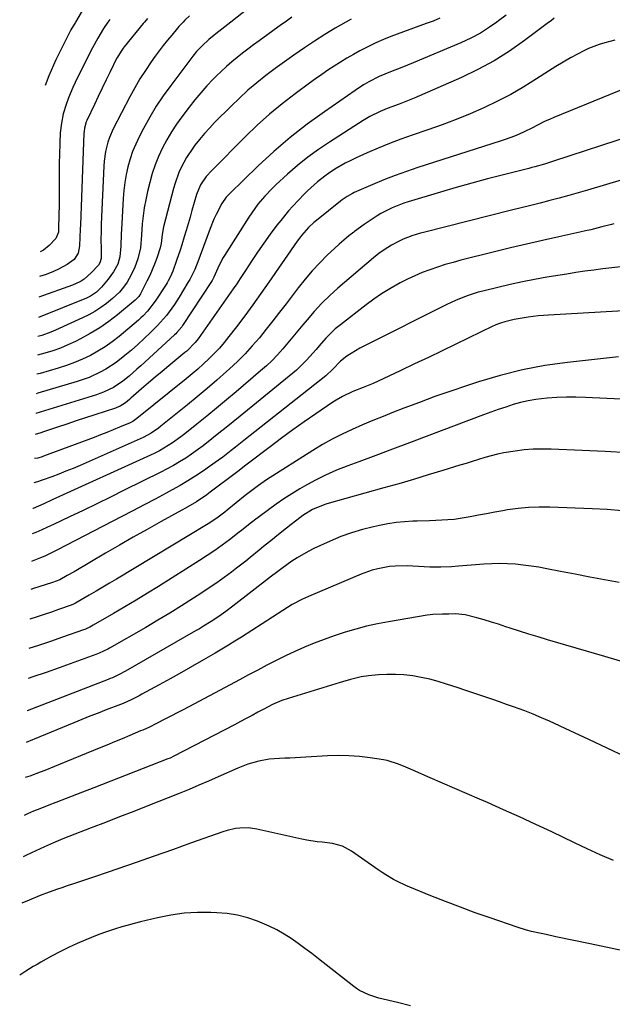
# Model space of a CAD drawing. Units: inches. Extents: x 1875231 to 1880571, y 469733 to 475048.
# Drawn here: x 1875292 to 1875525, y 472006 to 472392 of the extents above; entities that cross this region are included whole.
import ezdxf

# ---------------------------------------------------------------- set-up
doc = ezdxf.new("R2010")
doc.units = ezdxf.units.IN
doc.header["$MEASUREMENT"] = 0
doc.layers.add('7', color=7, linetype='Continuous')
doc.layers.add('8', color=7, linetype='Continuous')

msp = doc.modelspace()

# ---------------------------------------------------------------- linework, layer by layer
at = {"layer": '7', "color": 18}
for points in [[(1875390.98, 472403.3, 1954), (1875374.86, 472390.57, 1954), (1875369.01, 472385.95, 1954), (1875368.31, 472385.4, 1954), (1875366.23, 472383.7, 1954), (1875363.58, 472381.29, 1954), (1875361.47, 472379.06, 1954), (1875359.94, 472377.17, 1954), (1875351.32, 472365.76, 1954), (1875348.4, 472361.7, 1954), (1875345.62, 472357.55, 1954), (1875343.06, 472353.26, 1954), (1875340.63, 472348.89, 1954), (1875338.91, 472345.59, 1954), (1875337.56, 472342.76, 1954), (1875336.36, 472339.87, 1954), (1875335.37, 472336.9, 1954), (1875334.53, 472333.88, 1954), (1875333.88, 472330.8, 1954), (1875333.33, 472327.71, 1954), (1875332.96, 472324.59, 1954), (1875332.69, 472321.46, 1954), (1875331.95, 472309.2, 1954), (1875331.86, 472307.57, 1954), (1875331.67, 472302.69, 1954), (1875331.32, 472298.48, 1954), (1875330.53, 472295.66, 1954), (1875328.87, 472292.63, 1954), (1875326.81, 472289.85, 1954), (1875324.14, 472286.68, 1954), (1875323.52, 472286, 1954), (1875322.17, 472284.74, 1954), (1875319.88, 472283.16, 1954), (1875318.21, 472282.36, 1954), (1875299.39, 472274.71, 1954)], [(1875318.91, 472399.02, 1962), (1875313.92, 472390.57, 1962), (1875313.77, 472390.32, 1962), (1875312.17, 472387.52, 1962), (1875310.66, 472384.67, 1962), (1875309.19, 472381.79, 1962), (1875307.74, 472378.91, 1962), (1875306.2, 472375.75, 1962), (1875304.36, 472371.64, 1962), (1875303.51, 472369.56, 1962), (1875301.98, 472365.7, 1962)], [(1875501.75, 472392.04, 1944), (1875500.68, 472391.2, 1944), (1875499.85, 472390.57, 1944), (1875499.59, 472390.38, 1944), (1875490.19, 472383.34, 1944), (1875484.27, 472379.22, 1944), (1875478.19, 472375.39, 1944), (1875471.86, 472371.99, 1944), (1875465.36, 472368.87, 1944), (1875446.87, 472360.76, 1944), (1875444.89, 472359.92, 1944), (1875440.9, 472358.34, 1944), (1875436.25, 472356.66, 1944), (1875433.47, 472355.54, 1944), (1875429.41, 472353.59, 1944), (1875426.83, 472352.05, 1944), (1875413.61, 472343.53, 1944), (1875409.33, 472340.61, 1944), (1875405.15, 472337.57, 1944), (1875401.12, 472334.32, 1944), (1875397.19, 472330.94, 1944), (1875392.58, 472326.78, 1944), (1875391.06, 472325.35, 1944), (1875388.18, 472322.35, 1944), (1875385.51, 472319.17, 1944), (1875384.25, 472317.51, 1944), (1875381.91, 472314.07, 1944), (1875372.37, 472299.05, 1944), (1875371.65, 472297.84, 1944), (1875369.78, 472294.05, 1944), (1875368.26, 472290.55, 1944), (1875367.55, 472289.25, 1944), (1875367.29, 472288.83, 1944), (1875355.93, 472271.6, 1944), (1875355.6, 472271.11, 1944), (1875353.7, 472268.82, 1944), (1875353.28, 472268.4, 1944), (1875352.85, 472267.99, 1944), (1875339.58, 472255.83, 1944), (1875338.07, 472254.47, 1944), (1875334.98, 472251.82, 1944), (1875332.53, 472249.84, 1944), (1875328.89, 472247.37, 1944), (1875324.91, 472245.45, 1944), (1875323.53, 472244.94, 1944), (1875322.13, 472244.47, 1944), (1875298.41, 472237.16, 1944), (1875298.31, 472237.13, 1944)], [(1875482.92, 472393.27, 1946), (1875479.91, 472391, 1946), (1875479.31, 472390.57, 1946), (1875476.41, 472388.55, 1946), (1875472.81, 472386.28, 1946), (1875469.04, 472384.29, 1946), (1875465.17, 472382.48, 1946), (1875446.42, 472374.55, 1946), (1875441.99, 472372.74, 1946), (1875437.53, 472371.02, 1946), (1875433.09, 472369.28, 1946), (1875429.08, 472367.17, 1946), (1875427.27, 472366.08, 1946), (1875424.62, 472364.36, 1946), (1875423.75, 472363.77, 1946), (1875411.61, 472355.43, 1946), (1875404.8, 472350.49, 1946), (1875398.18, 472345.34, 1946), (1875391.82, 472339.86, 1946), (1875385.63, 472334.17, 1946), (1875374.31, 472323.21, 1946), (1875373.06, 472321.88, 1946), (1875371.33, 472319.39, 1946), (1875369.08, 472315.16, 1946), (1875368.22, 472313.35, 1946), (1875366.72, 472309.64, 1946), (1875362.88, 472299.03, 1946), (1875362.37, 472297.66, 1946), (1875360.72, 472293.61, 1946), (1875359.47, 472290.97, 1946), (1875358.77, 472289.69, 1946), (1875358.05, 472288.42, 1946), (1875354.67, 472282.77, 1946), (1875352.78, 472279.81, 1946), (1875351.76, 472278.37, 1946), (1875349.61, 472275.59, 1946), (1875347.3, 472272.94, 1946), (1875346.08, 472271.67, 1946), (1875343.37, 472268.93, 1946), (1875340.94, 472266.56, 1946), (1875338.46, 472264.23, 1946), (1875335.9, 472261.99, 1946), (1875333.3, 472259.8, 1946), (1875329.87, 472257.1, 1946), (1875325.81, 472254.46, 1946), (1875323.67, 472253.29, 1946), (1875319.24, 472251.28, 1946), (1875314.64, 472249.68, 1946), (1875299.21, 472245.07, 1946), (1875298.54, 472244.88, 1946)], [(1875456.96, 472392.04, 1948), (1875454.24, 472390.99, 1948), (1875453.13, 472390.57, 1948), (1875451.5, 472389.96, 1948), (1875437.72, 472384.87, 1948), (1875434.74, 472383.69, 1948), (1875431.78, 472382.43, 1948), (1875428.89, 472381.05, 1948), (1875425.55, 472379.33, 1948), (1875422.98, 472377.9, 1948), (1875420.43, 472376.43, 1948), (1875417.92, 472374.9, 1948), (1875415.44, 472373.32, 1948), (1875412.99, 472371.7, 1948), (1875410.56, 472370.04, 1948), (1875408.16, 472368.35, 1948), (1875405.77, 472366.63, 1948), (1875400.11, 472362.47, 1948), (1875395, 472358.54, 1948), (1875390.03, 472354.46, 1948), (1875385.25, 472350.15, 1948), (1875380.59, 472345.7, 1948), (1875367.38, 472332.44, 1948), (1875365.23, 472330.04, 1948), (1875362.95, 472326.74, 1948), (1875361.46, 472322.99, 1948), (1875359.65, 472316.67, 1948), (1875358.89, 472314.08, 1948), (1875358.14, 472311.49, 1948), (1875357.37, 472308.9, 1948), (1875356.6, 472306.32, 1948), (1875355.65, 472303.2, 1948), (1875355, 472301.17, 1948), (1875353.63, 472297.12, 1948), (1875352.15, 472292.9, 1948), (1875351.14, 472290.6, 1948), (1875350.35, 472289.13, 1948), (1875349.93, 472288.41, 1948), (1875349.48, 472287.7, 1948), (1875345.19, 472281.15, 1948), (1875342.22, 472277.22, 1948), (1875340.54, 472275.42, 1948), (1875339.64, 472274.57, 1948), (1875338.71, 472273.76, 1948), (1875331.05, 472267.36, 1948), (1875328.37, 472265.28, 1948), (1875325.61, 472263.32, 1948), (1875322.73, 472261.55, 1948), (1875319.77, 472259.9, 1948), (1875316.7, 472258.44, 1948), (1875313.59, 472257.1, 1948), (1875310.4, 472255.95, 1948), (1875307.17, 472254.92, 1948), (1875300.03, 472252.86, 1948), (1875298.75, 472252.51, 1948)], [(1875398.84, 472392.46, 1952), (1875396.18, 472390.57, 1952), (1875394.81, 472389.6, 1952), (1875385.96, 472383.21, 1952), (1875383.79, 472381.61, 1952), (1875381.63, 472379.99, 1952), (1875379.49, 472378.35, 1952), (1875377.36, 472376.68, 1952), (1875375.28, 472374.96, 1952), (1875373.24, 472373.2, 1952), (1875371.26, 472371.37, 1952), (1875369.32, 472369.49, 1952), (1875368.01, 472368.18, 1952), (1875365.51, 472365.56, 1952), (1875363.08, 472362.88, 1952), (1875360.76, 472360.1, 1952), (1875358.52, 472357.26, 1952), (1875355.63, 472353.44, 1952), (1875353.53, 472350.51, 1952), (1875351.55, 472347.5, 1952), (1875349.74, 472344.39, 1952), (1875348.05, 472341.21, 1952), (1875346.55, 472337.93, 1952), (1875345.2, 472334.6, 1952), (1875344.07, 472331.19, 1952), (1875343.09, 472327.72, 1952), (1875342.2, 472324.09, 1952), (1875341.51, 472320.95, 1952), (1875340.92, 472317.8, 1952), (1875340.49, 472314.63, 1952), (1875340.16, 472311.43, 1952), (1875339.82, 472307, 1952), (1875339.4, 472302.06, 1952), (1875338.41, 472297.77, 1952), (1875337.28, 472294.55, 1952), (1875335.79, 472291.48, 1952), (1875334.18, 472288.65, 1952), (1875332.78, 472286.6, 1952), (1875331.2, 472284.68, 1952), (1875328.47, 472282.15, 1952), (1875326.09, 472280.29, 1952), (1875323.87, 472278.68, 1952), (1875321.58, 472277.17, 1952), (1875319.19, 472275.83, 1952), (1875316.73, 472274.6, 1952), (1875306.07, 472269.74, 1952), (1875304.31, 472268.99, 1952), (1875300.69, 472267.71, 1952), (1875299.18, 472267.31, 1952)], [(1875358.72, 472393.04, 1956), (1875356.84, 472391.31, 1956), (1875356.15, 472390.57, 1956), (1875354.51, 472388.83, 1956), (1875353.96, 472388.18, 1956), (1875351.69, 472385.47, 1956), (1875350.03, 472383.44, 1956), (1875348.4, 472381.39, 1956), (1875346.81, 472379.3, 1956), (1875345.26, 472377.19, 1956), (1875343.63, 472374.94, 1956), (1875341.36, 472371.63, 1956), (1875339.19, 472368.27, 1956), (1875337.17, 472364.81, 1956), (1875335.25, 472361.3, 1956), (1875328.76, 472348.76, 1956), (1875327.23, 472345.29, 1956), (1875326.63, 472343.48, 1956), (1875325.75, 472339.78, 1956), (1875325.22, 472336.01, 1956), (1875325.09, 472334.11, 1956), (1875324.06, 472311.38, 1956), (1875323.98, 472309.13, 1956), (1875323.93, 472304.62, 1956), (1875323.96, 472302.36, 1956), (1875324.06, 472298.41, 1956), (1875324.05, 472297.85, 1956), (1875323.51, 472296.16, 1956), (1875322.92, 472295.34, 1956), (1875320.11, 472292.33, 1956), (1875317.35, 472289.85, 1956), (1875316.22, 472289.02, 1956), (1875313.73, 472287.86, 1956), (1875313.26, 472287.68, 1956), (1875312.78, 472287.5, 1956), (1875299.61, 472282.68, 1956)], [(1875342.15, 472392.01, 1958), (1875340.96, 472390.57, 1958), (1875340.5, 472390.03, 1958), (1875333.02, 472380.84, 1958), (1875332.59, 472380.3, 1958), (1875331.8, 472379.2, 1958), (1875330.4, 472376.86, 1958), (1875330.09, 472376.26, 1958), (1875327.54, 472371.07, 1958), (1875325.97, 472367.87, 1958), (1875324.42, 472364.66, 1958), (1875322.87, 472361.44, 1958), (1875321.34, 472358.21, 1958), (1875318.41, 472351.99, 1958), (1875318.16, 472351.4, 1958), (1875317.45, 472348.94, 1958), (1875317.29, 472347.67, 1958), (1875317.24, 472347.02, 1958), (1875315.84, 472311.06, 1958), (1875315.78, 472309.44, 1958), (1875315.67, 472306.21, 1958), (1875315.57, 472302.84, 1958), (1875315.02, 472299.94, 1958), (1875313.43, 472297.54, 1958), (1875310.72, 472295.53, 1958), (1875307.27, 472293.7, 1958), (1875305.31, 472292.83, 1958), (1875302.46, 472291.67, 1958), (1875299.85, 472290.79, 1958)], [(1875525.64, 472383.48, 1942), (1875521.64, 472382.45, 1942), (1875519.47, 472381.82, 1942), (1875515.26, 472380.2, 1942), (1875513.22, 472379.22, 1942), (1875511.23, 472378.18, 1942), (1875508.25, 472376.57, 1942), (1875505.3, 472374.89, 1942), (1875502.4, 472373.14, 1942), (1875499.54, 472371.32, 1942), (1875494.89, 472368.28, 1942), (1875489.88, 472365.16, 1942), (1875484.77, 472362.21, 1942), (1875479.54, 472359.51, 1942), (1875474.21, 472356.97, 1942), (1875468.78, 472354.63, 1942), (1875463.32, 472352.39, 1942), (1875457.79, 472350.3, 1942), (1875452.23, 472348.31, 1942), (1875446.07, 472346.21, 1942), (1875441.6, 472344.62, 1942), (1875437.16, 472342.95, 1942), (1875432.76, 472341.15, 1942), (1875428.4, 472339.28, 1942), (1875424.07, 472337.35, 1942), (1875421.92, 472336.34, 1942), (1875419.8, 472335.27, 1942), (1875415.7, 472332.87, 1942), (1875413.23, 472331.25, 1942), (1875411.76, 472330.22, 1942), (1875408.95, 472328, 1942), (1875406.27, 472325.61, 1942), (1875404.99, 472324.36, 1942), (1875403.73, 472323.08, 1942), (1875399.22, 472318.37, 1942), (1875397.57, 472316.57, 1942), (1875394.45, 472312.85, 1942), (1875392.97, 472310.91, 1942), (1875390.39, 472307.39, 1942), (1875387.87, 472303.89, 1942), (1875385.4, 472300.37, 1942), (1875382.98, 472296.8, 1942), (1875380.6, 472293.2, 1942), (1875378.53, 472290.02, 1942), (1875377.2, 472288, 1942), (1875375.86, 472285.99, 1942), (1875373.1, 472282.02, 1942), (1875362.02, 472266.39, 1942), (1875360.88, 472264.91, 1942), (1875357.57, 472261.6, 1942), (1875356.85, 472260.99, 1942), (1875350.59, 472255.84, 1942), (1875347.9, 472253.6, 1942), (1875345.22, 472251.35, 1942), (1875342.56, 472249.09, 1942), (1875339.9, 472246.8, 1942), (1875335.67, 472243.13, 1942), (1875335.14, 472242.68, 1942), (1875333.53, 472241.35, 1942), (1875331.52, 472240.03, 1942), (1875330.6, 472239.61, 1942), (1875330.12, 472239.43, 1942), (1875329.65, 472239.26, 1942), (1875321.57, 472236.63, 1942), (1875317.88, 472235.42, 1942), (1875314.19, 472234.2, 1942), (1875310.5, 472232.97, 1942), (1875306.81, 472231.74, 1942), (1875301.32, 472229.89, 1942), (1875300.38, 472229.58, 1942), (1875298.08, 472228.91, 1942)], [(1875532.73, 472346.2, 1938), (1875501.58, 472336.04, 1938), (1875497.93, 472334.91, 1938), (1875494.25, 472333.86, 1938), (1875493.01, 472333.53, 1938), (1875491.78, 472333.21, 1938), (1875481.85, 472330.68, 1938), (1875475.66, 472329.06, 1938), (1875469.48, 472327.4, 1938), (1875463.33, 472325.66, 1938), (1875457.18, 472323.88, 1938), (1875444.43, 472320.08, 1938), (1875442.84, 472319.58, 1938), (1875438.19, 472317.78, 1938), (1875433.76, 472315.48, 1938), (1875432.35, 472314.6, 1938), (1875429.21, 472312.53, 1938), (1875427.25, 472311.19, 1938), (1875423.42, 472308.42, 1938), (1875423.19, 472308.25, 1938), (1875421.21, 472306.71, 1938), (1875419.27, 472305.13, 1938), (1875417.38, 472303.48, 1938), (1875415.53, 472301.79, 1938), (1875412.88, 472299.28, 1938), (1875409.81, 472296.23, 1938), (1875406.85, 472293.08, 1938), (1875404.04, 472289.79, 1938), (1875401.34, 472286.41, 1938), (1875396.63, 472280.18, 1938), (1875394.04, 472276.81, 1938), (1875391.42, 472273.46, 1938), (1875388.77, 472270.13, 1938), (1875386.1, 472266.82, 1938), (1875383.33, 472263.6, 1938), (1875380.47, 472260.47, 1938), (1875377.47, 472257.48, 1938), (1875374.37, 472254.58, 1938), (1875373.2, 472253.53, 1938), (1875369.42, 472250.21, 1938), (1875365.6, 472246.92, 1938), (1875361.73, 472243.7, 1938), (1875357.84, 472240.51, 1938), (1875347.47, 472232.17, 1938), (1875346.53, 472231.44, 1938), (1875343.58, 472229.41, 1938), (1875340.44, 472227.68, 1938), (1875339.36, 472227.18, 1938), (1875315.71, 472216.8, 1938), (1875312.96, 472215.62, 1938), (1875310.2, 472214.48, 1938), (1875307.41, 472213.4, 1938), (1875304.62, 472212.35, 1938), (1875300.92, 472211, 1938), (1875298.98, 472210.35, 1938), (1875297.54, 472210, 1938)], [(1875528.46, 472328.72, 1936), (1875514.87, 472324.69, 1936), (1875511.17, 472323.62, 1936), (1875507.47, 472322.57, 1936), (1875503.75, 472321.56, 1936), (1875500.02, 472320.57, 1936), (1875496.29, 472319.61, 1936), (1875492.56, 472318.66, 1936), (1875488.82, 472317.71, 1936), (1875485.08, 472316.78, 1936), (1875451.05, 472308.27, 1936), (1875449.32, 472307.81, 1936), (1875445.91, 472306.73, 1936), (1875442.48, 472305.41, 1936), (1875440.94, 472304.71, 1936), (1875437.97, 472303.1, 1936), (1875435.09, 472301.33, 1936), (1875432.92, 472299.8, 1936), (1875430.84, 472298.15, 1936), (1875416.93, 472286.27, 1936), (1875413.7, 472283.36, 1936), (1875410.59, 472280.34, 1936), (1875407.64, 472277.16, 1936), (1875404.81, 472273.86, 1936), (1875403.2, 472271.89, 1936), (1875401.24, 472269.51, 1936), (1875399.27, 472267.14, 1936), (1875397.28, 472264.78, 1936), (1875395.27, 472262.45, 1936), (1875393.21, 472260.17, 1936), (1875391.07, 472257.95, 1936), (1875388.84, 472255.84, 1936), (1875386.54, 472253.79, 1936), (1875376.97, 472245.66, 1936), (1875373.15, 472242.44, 1936), (1875369.31, 472239.25, 1936), (1875365.44, 472236.08, 1936), (1875361.56, 472232.94, 1936), (1875356.89, 472229.2, 1936), (1875355.31, 472227.98, 1936), (1875352.04, 472225.66, 1936), (1875350.36, 472224.56, 1936), (1875346.9, 472222.55, 1936), (1875345.11, 472221.64, 1936), (1875343.31, 472220.77, 1936), (1875304.73, 472203.24, 1936), (1875301.45, 472201.74, 1936), (1875297.28, 472199.92, 1936), (1875297.25, 472199.93, 1936)], [(1875525.13, 472311.44, 1934), (1875524.29, 472311.23, 1934), (1875520.53, 472310.26, 1934), (1875516.2, 472309.18, 1934), (1875514.03, 472308.68, 1934), (1875511.86, 472308.19, 1934), (1875503.55, 472306.39, 1934), (1875497.23, 472304.99, 1934), (1875490.92, 472303.54, 1934), (1875484.61, 472302.04, 1934), (1875478.32, 472300.49, 1934), (1875465.2, 472297.2, 1934), (1875462.12, 472296.38, 1934), (1875459.06, 472295.5, 1934), (1875456.02, 472294.53, 1934), (1875453, 472293.5, 1934), (1875450.02, 472292.36, 1934), (1875447.08, 472291.14, 1934), (1875444.2, 472289.78, 1934), (1875441.36, 472288.33, 1934), (1875437.23, 472286, 1934), (1875434.08, 472284.06, 1934), (1875431.03, 472281.96, 1934), (1875428.05, 472279.77, 1934), (1875417.88, 472271.9, 1934), (1875415.89, 472270.26, 1934), (1875413.98, 472268.53, 1934), (1875412.18, 472266.69, 1934), (1875409.54, 472263.68, 1934), (1875408.32, 472262.25, 1934), (1875405.86, 472259.43, 1934), (1875404.6, 472258.03, 1934), (1875401.99, 472255.36, 1934), (1875400.6, 472254.1, 1934), (1875399.17, 472252.89, 1934), (1875378.52, 472236.07, 1934), (1875375.76, 472233.83, 1934), (1875373, 472231.6, 1934), (1875370.23, 472229.37, 1934), (1875367.46, 472227.15, 1934), (1875364.08, 472224.5, 1934), (1875361.82, 472222.83, 1934), (1875359.52, 472221.22, 1934), (1875357.19, 472219.66, 1934), (1875354.81, 472218.18, 1934), (1875352.4, 472216.75, 1934), (1875349.94, 472215.41, 1934), (1875347.44, 472214.12, 1934), (1875333.02, 472207.02, 1934), (1875327.65, 472204.39, 1934), (1875322.28, 472201.76, 1934), (1875316.9, 472199.16, 1934), (1875311.52, 472196.57, 1934), (1875305.28, 472193.58, 1934), (1875303, 472192.51, 1934), (1875300.7, 472191.48, 1934), (1875298.38, 472190.5, 1934), (1875296.97, 472189.93, 1934)], [(1875527.98, 472294.59, 1932), (1875524.43, 472294.23, 1932), (1875520.89, 472293.83, 1932), (1875517.35, 472293.38, 1932), (1875513.82, 472292.89, 1932), (1875510.29, 472292.37, 1932), (1875506.77, 472291.81, 1932), (1875498.96, 472290.52, 1932), (1875494.12, 472289.66, 1932), (1875489.29, 472288.73, 1932), (1875484.48, 472287.68, 1932), (1875479.69, 472286.57, 1932), (1875473.81, 472285.12, 1932), (1875471.98, 472284.64, 1932), (1875468.37, 472283.53, 1932), (1875466.58, 472282.9, 1932), (1875463.07, 472281.48, 1932), (1875461.35, 472280.7, 1932), (1875459.64, 472279.88, 1932), (1875427.31, 472263.7, 1932), (1875425.53, 472262.76, 1932), (1875422.1, 472260.68, 1932), (1875420.44, 472259.54, 1932), (1875417.9, 472257.66, 1932), (1875414.93, 472254.52, 1932), (1875412.19, 472251.87, 1932), (1875379.97, 472226.6, 1932), (1875376.66, 472223.99, 1932), (1875375.01, 472222.68, 1932), (1875371.69, 472220.07, 1932), (1875370.01, 472218.8, 1932), (1875366.57, 472216.36, 1932), (1875364.11, 472214.68, 1932), (1875361.1, 472212.7, 1932), (1875358.06, 472210.78, 1932), (1875354.96, 472208.95, 1932), (1875351.82, 472207.19, 1932), (1875349.51, 472205.94, 1932), (1875345.18, 472203.61, 1932), (1875340.85, 472201.3, 1932), (1875336.5, 472199.01, 1932), (1875332.14, 472196.74, 1932), (1875306.62, 472183.53, 1932), (1875305.05, 472182.74, 1932), (1875301.87, 472181.23, 1932), (1875300.26, 472180.52, 1932), (1875296.98, 472179.26, 1932), (1875296.66, 472179.16, 1932)], [(1875526.99, 472259.34, 1928), (1875506.96, 472257.14, 1928), (1875498.08, 472255.88, 1928), (1875489.29, 472254.26, 1928), (1875480.61, 472252.08, 1928), (1875472.02, 472249.53, 1928), (1875467.37, 472247.99, 1928), (1875461.18, 472245.89, 1928), (1875455.01, 472243.73, 1928), (1875448.87, 472241.47, 1928), (1875442.76, 472239.16, 1928), (1875438.74, 472237.61, 1928), (1875434.66, 472236, 1928), (1875430.6, 472234.35, 1928), (1875426.56, 472232.65, 1928), (1875422.53, 472230.91, 1928), (1875418.56, 472229.05, 1928), (1875414.66, 472227.08, 1928), (1875410.84, 472224.93, 1928), (1875407.09, 472222.67, 1928), (1875388.93, 472211.16, 1928), (1875385.7, 472208.96, 1928), (1875382.6, 472206.59, 1928), (1875380.57, 472204.97, 1928), (1875373.49, 472199.22, 1928), (1875372.59, 472198.51, 1928), (1875369.86, 472196.44, 1928), (1875367.02, 472194.52, 1928), (1875366.05, 472193.92, 1928), (1875329.99, 472172.18, 1928), (1875327.34, 472170.59, 1928), (1875324.68, 472169.01, 1928), (1875322.02, 472167.45, 1928), (1875319.35, 472165.89, 1928), (1875314.56, 472163.12, 1928), (1875314, 472162.81, 1928), (1875313.14, 472162.39, 1928), (1875312.25, 472162.04, 1928), (1875307.27, 472160.28, 1928), (1875304.48, 472159.31, 1928), (1875301.67, 472158.37, 1928), (1875298.86, 472157.45, 1928), (1875296.04, 472156.56, 1928), (1875296.01, 472156.55, 1928)], [(1875547.65, 472241.8, 1926), (1875514.1, 472243.37, 1926), (1875510.33, 472243.47, 1926), (1875506.56, 472243.48, 1926), (1875502.8, 472243.34, 1926), (1875499.03, 472243.1, 1926), (1875494.58, 472242.63, 1926), (1875491.58, 472242.14, 1926), (1875488.61, 472241.44, 1926), (1875485.67, 472240.61, 1926), (1875482.76, 472239.65, 1926), (1875479.85, 472238.67, 1926), (1875476.97, 472237.64, 1926), (1875474.09, 472236.58, 1926), (1875451.56, 472228.11, 1926), (1875444.96, 472225.63, 1926), (1875438.36, 472223.16, 1926), (1875431.75, 472220.7, 1926), (1875425.15, 472218.24, 1926), (1875420.79, 472216.63, 1926), (1875416.41, 472214.88, 1926), (1875412.1, 472212.98, 1926), (1875407.89, 472210.87, 1926), (1875403.75, 472208.61, 1926), (1875401.99, 472207.6, 1926), (1875398.81, 472205.69, 1926), (1875395.69, 472203.7, 1926), (1875392.64, 472201.6, 1926), (1875389.64, 472199.42, 1926), (1875385.59, 472196.36, 1926), (1875384.65, 472195.65, 1926), (1875381.89, 472193.47, 1926), (1875379.14, 472191.28, 1926), (1875378.21, 472190.56, 1926), (1875374.39, 472187.64, 1926), (1875371.52, 472185.5, 1926), (1875368.61, 472183.42, 1926), (1875365.64, 472181.42, 1926), (1875362.64, 472179.48, 1926), (1875346.55, 472169.37, 1926), (1875342.17, 472166.65, 1926), (1875337.78, 472163.97, 1926), (1875333.35, 472161.34, 1926), (1875328.91, 472158.74, 1926), (1875320.91, 472154.12, 1926), (1875319.51, 472153.36, 1926), (1875318.06, 472152.7, 1926), (1875317.57, 472152.51, 1926), (1875317.07, 472152.32, 1926), (1875308.77, 472149.39, 1926), (1875304.11, 472147.78, 1926), (1875299.43, 472146.22, 1926), (1875295.68, 472145.03, 1926)], [(1875530.83, 472221.77, 1924), (1875521.79, 472222.26, 1924), (1875512.74, 472222.67, 1924), (1875500.64, 472223.15, 1924), (1875497.1, 472223.19, 1924), (1875493.57, 472223.11, 1924), (1875490.05, 472222.83, 1924), (1875486.53, 472222.42, 1924), (1875482.08, 472221.71, 1924), (1875479.56, 472221.21, 1924), (1875477.07, 472220.58, 1924), (1875474.59, 472219.87, 1924), (1875472.13, 472219.11, 1924), (1875469.66, 472218.34, 1924), (1875467.2, 472217.58, 1924), (1875464.73, 472216.82, 1924), (1875458.13, 472214.78, 1924), (1875452.36, 472213.03, 1924), (1875446.58, 472211.3, 1924), (1875440.79, 472209.62, 1924), (1875434.99, 472207.96, 1924), (1875412.54, 472201.66, 1924), (1875411.11, 472201.21, 1924), (1875406.97, 472199.46, 1924), (1875403.14, 472197.12, 1924), (1875401.92, 472196.23, 1924), (1875398.62, 472193.67, 1924), (1875396.74, 472192.19, 1924), (1875392.99, 472189.2, 1924), (1875391.2, 472187.76, 1924), (1875387.7, 472184.94, 1924), (1875385.96, 472183.53, 1924), (1875382.48, 472180.7, 1924), (1875380.72, 472179.3, 1924), (1875377.17, 472176.55, 1924), (1875375.1, 472174.96, 1924), (1875372.25, 472172.84, 1924), (1875369.37, 472170.77, 1924), (1875366.44, 472168.76, 1924), (1875363.47, 472166.81, 1924), (1875360.22, 472164.72, 1924), (1875355.58, 472161.78, 1924), (1875350.92, 472158.9, 1924), (1875346.21, 472156.08, 1924), (1875341.48, 472153.3, 1924), (1875327.26, 472145.11, 1924), (1875326.61, 472144.75, 1924), (1875323.27, 472143.13, 1924), (1875322.58, 472142.86, 1924), (1875321.89, 472142.59, 1924), (1875307.54, 472137.42, 1924), (1875302.36, 472135.61, 1924), (1875297.16, 472133.85, 1924), (1875295.35, 472133.27, 1924)], [(1875528.47, 472198.99, 1922), (1875522.6, 472199.43, 1922), (1875516.71, 472199.76, 1922), (1875500.07, 472200.41, 1922), (1875495.9, 472200.44, 1922), (1875491.75, 472200.29, 1922), (1875487.6, 472199.89, 1922), (1875483.47, 472199.31, 1922), (1875481.62, 472198.98, 1922), (1875478.43, 472198.42, 1922), (1875475.24, 472197.85, 1922), (1875472.05, 472197.25, 1922), (1875468.87, 472196.64, 1922), (1875467.24, 472196.32, 1922), (1875462.49, 472195.59, 1922), (1875460.1, 472195.38, 1922), (1875455.28, 472195.17, 1922), (1875452.88, 472195.09, 1922), (1875448.06, 472194.92, 1922), (1875446.27, 472194.86, 1922), (1875442.98, 472194.66, 1922), (1875439.71, 472194.34, 1922), (1875436.45, 472193.85, 1922), (1875433.21, 472193.25, 1922), (1875430.88, 472192.76, 1922), (1875426.53, 472191.68, 1922), (1875422.25, 472190.41, 1922), (1875418.06, 472188.86, 1922), (1875413.93, 472187.13, 1922), (1875407.48, 472184.16, 1922), (1875405.26, 472183.06, 1922), (1875400.96, 472180.59, 1922), (1875398.89, 472179.22, 1922), (1875394.85, 472176.32, 1922), (1875392.85, 472174.83, 1922), (1875390.88, 472173.33, 1922), (1875375.64, 472161.57, 1922), (1875372.95, 472159.53, 1922), (1875370.2, 472157.56, 1922), (1875367.2, 472155.6, 1922), (1875364.16, 472153.7, 1922), (1875362.62, 472152.78, 1922), (1875361.07, 472151.87, 1922), (1875333.61, 472136.11, 1922), (1875331.09, 472134.76, 1922), (1875328.49, 472133.55, 1922), (1875327.6, 472133.19, 1922), (1875326.72, 472132.83, 1922), (1875295.02, 472120.63, 1922), (1875294.99, 472120.62, 1922)], [(1875531.32, 472139.04, 1918), (1875521.71, 472141.92, 1918), (1875499.17, 472148.44, 1918), (1875495.48, 472149.54, 1918), (1875491.8, 472150.66, 1918), (1875488.13, 472151.82, 1918), (1875484.47, 472153.02, 1918), (1875482.83, 472153.56, 1918), (1875479.99, 472154.48, 1918), (1875477.14, 472155.37, 1918), (1875474.28, 472156.21, 1918), (1875471.41, 472157.01, 1918), (1875466.91, 472158.18, 1918), (1875463.04, 472158.54, 1918), (1875460.43, 472158.5, 1918), (1875457.96, 472158.44, 1918), (1875454.2, 472158.35, 1918), (1875453.06, 472158.22, 1918), (1875451.92, 472158.06, 1918), (1875436.71, 472155.51, 1918), (1875432.42, 472154.69, 1918), (1875428.16, 472153.76, 1918), (1875423.95, 472152.65, 1918), (1875419.76, 472151.42, 1918), (1875415.4, 472149.98, 1918), (1875411.51, 472148.59, 1918), (1875407.66, 472147.09, 1918), (1875403.84, 472145.52, 1918), (1875400.01, 472143.82, 1918), (1875396.32, 472142.1, 1918), (1875392.67, 472140.3, 1918), (1875389.06, 472138.44, 1918), (1875385.46, 472136.53, 1918), (1875381.87, 472134.62, 1918), (1875378.27, 472132.71, 1918), (1875374.68, 472130.8, 1918), (1875358.45, 472122.16, 1918), (1875356.16, 472120.95, 1918), (1875353.87, 472119.75, 1918), (1875351.57, 472118.55, 1918), (1875349.27, 472117.37, 1918), (1875345.5, 472115.45, 1918), (1875342.94, 472114.21, 1918), (1875340.33, 472113.04, 1918), (1875339.46, 472112.67, 1918), (1875335.2, 472110.9, 1918), (1875332.19, 472109.65, 1918), (1875329.19, 472108.41, 1918), (1875326.18, 472107.17, 1918), (1875323.17, 472105.93, 1918), (1875305.75, 472098.77, 1918), (1875301.93, 472097.24, 1918), (1875300.01, 472096.5, 1918), (1875295.96, 472094.98, 1918), (1875294.24, 472094.4, 1918)], [(1875529.72, 472102.48, 1916), (1875522.55, 472105.98, 1916), (1875515.35, 472109.39, 1916), (1875508.11, 472112.75, 1916), (1875500, 472116.47, 1916), (1875496.79, 472117.88, 1916), (1875493.55, 472119.24, 1916), (1875490.28, 472120.51, 1916), (1875485.78, 472122.14, 1916), (1875483.07, 472123.09, 1916), (1875480.36, 472124.04, 1916), (1875477.65, 472124.97, 1916), (1875474.93, 472125.91, 1916), (1875472.22, 472126.83, 1916), (1875469.5, 472127.75, 1916), (1875466.78, 472128.67, 1916), (1875464.05, 472129.58, 1916), (1875459.5, 472131.09, 1916), (1875456.23, 472132.08, 1916), (1875452.94, 472132.95, 1916), (1875449.61, 472133.66, 1916), (1875446.26, 472134.26, 1916), (1875442.83, 472134.65, 1916), (1875439.49, 472134.87, 1916), (1875436.14, 472134.83, 1916), (1875432.79, 472134.63, 1916), (1875428.93, 472134.25, 1916), (1875426.09, 472133.86, 1916), (1875421.89, 472132.9, 1916), (1875417.75, 472131.72, 1916), (1875397.37, 472125.46, 1916), (1875394.9, 472124.61, 1916), (1875391.31, 472123.05, 1916), (1875387.81, 472121.27, 1916), (1875385.53, 472120.03, 1916), (1875383.24, 472118.79, 1916), (1875380.94, 472117.56, 1916), (1875378.63, 472116.34, 1916), (1875376.33, 472115.13, 1916), (1875352.54, 472102.74, 1916), (1875351.11, 472102.06, 1916), (1875350.23, 472101.69, 1916), (1875321.13, 472090.41, 1916), (1875316.62, 472088.66, 1916), (1875314.36, 472087.79, 1916), (1875310.24, 472086.19, 1916), (1875306.27, 472084.67, 1916), (1875303.51, 472083.64, 1916), (1875299.89, 472082.21, 1916), (1875297.49, 472081.22, 1916), (1875295.14, 472080.16, 1916), (1875293.82, 472079.6, 1916)], [(1875525.01, 472061.93, 1914), (1875519.87, 472064.15, 1914), (1875514.77, 472066.45, 1914), (1875509.7, 472068.82, 1914), (1875500.81, 472073.08, 1914), (1875494.54, 472076.04, 1914), (1875488.24, 472078.96, 1914), (1875481.91, 472081.81, 1914), (1875475.57, 472084.62, 1914), (1875472.48, 472085.96, 1914), (1875467.66, 472088.06, 1914), (1875462.84, 472090.15, 1914), (1875458.01, 472092.24, 1914), (1875453.18, 472094.33, 1914), (1875446.36, 472097.27, 1914), (1875443.52, 472098.48, 1914), (1875440.68, 472099.68, 1914), (1875436.29, 472101.06, 1914), (1875434.78, 472101.35, 1914), (1875429.54, 472102.16, 1914), (1875425.39, 472102.67, 1914), (1875421.23, 472102.99, 1914), (1875417.05, 472103.05, 1914), (1875412.87, 472102.92, 1914), (1875402.19, 472102.25, 1914), (1875398.08, 472102.04, 1914), (1875396.03, 472101.97, 1914), (1875391.92, 472101.82, 1914), (1875389.89, 472101.62, 1914), (1875385.86, 472100.87, 1914), (1875381.62, 472099.63, 1914), (1875379.63, 472098.89, 1914), (1875377.65, 472098.08, 1914), (1875369.92, 472094.65, 1914), (1875366.12, 472093, 1914), (1875362.31, 472091.37, 1914), (1875358.48, 472089.79, 1914), (1875354.64, 472088.23, 1914), (1875342.34, 472083.34, 1914), (1875336.79, 472081.15, 1914), (1875331.23, 472078.97, 1914), (1875325.66, 472076.82, 1914), (1875320.08, 472074.69, 1914), (1875311.35, 472071.37, 1914), (1875308.93, 472070.42, 1914), (1875305.33, 472068.89, 1914), (1875301.77, 472067.27, 1914), (1875296.73, 472064.89, 1914), (1875294.47, 472063.86, 1914), (1875293.35, 472063.38, 1914)], [(1875533.18, 472025.53, 1912), (1875524.57, 472027.44, 1912), (1875515.95, 472029.27, 1912), (1875502.49, 472032.03, 1912), (1875498.63, 472032.83, 1912), (1875496.71, 472033.24, 1912), (1875492.87, 472034.11, 1912), (1875490.96, 472034.6, 1912), (1875487.21, 472035.77, 1912), (1875476.66, 472039.39, 1912), (1875470.8, 472041.45, 1912), (1875464.97, 472043.57, 1912), (1875459.17, 472045.79, 1912), (1875453.4, 472048.07, 1912), (1875445.18, 472051.39, 1912), (1875443.54, 472052.09, 1912), (1875440.35, 472053.62, 1912), (1875438.78, 472054.45, 1912), (1875435.73, 472056.26, 1912), (1875434.24, 472057.22, 1912), (1875432.77, 472058.22, 1912), (1875422.24, 472065.62, 1912), (1875418.69, 472067.48, 1912), (1875414.79, 472068.52, 1912), (1875410.78, 472069.05, 1912), (1875408.77, 472069.28, 1912), (1875404.77, 472069.92, 1912), (1875402.79, 472070.32, 1912), (1875385.12, 472074.19, 1912), (1875383.45, 472074.48, 1912), (1875381.78, 472074.66, 1912), (1875378.41, 472074.61, 1912), (1875376.73, 472074.4, 1912), (1875373.43, 472073.67, 1912), (1875371.81, 472073.17, 1912), (1875359.13, 472068.65, 1912), (1875351.99, 472066.13, 1912), (1875344.86, 472063.63, 1912), (1875337.71, 472061.15, 1912), (1875330.55, 472058.69, 1912), (1875321.74, 472055.67, 1912), (1875318.99, 472054.74, 1912), (1875316.23, 472053.8, 1912), (1875313.48, 472052.87, 1912), (1875310.72, 472051.95, 1912), (1875308.57, 472051.23, 1912), (1875306.89, 472050.66, 1912), (1875303.57, 472049.46, 1912), (1875300.08, 472048.12, 1912), (1875295.71, 472046.37, 1912), (1875292.83, 472045.19, 1912)]]:
    msp.add_polyline3d(points, dxfattribs=at)
at = {"layer": '8', "color": 18}
for points in [[(1875422.07, 472391.75, 1950), (1875419.99, 472390.57, 1950), (1875415.86, 472388.17, 1950), (1875411.78, 472385.71, 1950), (1875407.76, 472383.14, 1950), (1875403.78, 472380.5, 1950), (1875399.67, 472377.66, 1950), (1875395.96, 472375.03, 1950), (1875392.29, 472372.34, 1950), (1875388.65, 472369.6, 1950), (1875385.1, 472366.77, 1950), (1875381.62, 472363.85, 1950), (1875378.27, 472360.78, 1950), (1875374.99, 472357.63, 1950), (1875368.53, 472351.15, 1950), (1875366.5, 472349.02, 1950), (1875364.53, 472346.84, 1950), (1875362.64, 472344.59, 1950), (1875360.82, 472342.28, 1950), (1875359.94, 472341.11, 1950), (1875357.46, 472337.46, 1950), (1875355.37, 472333.58, 1950), (1875354.49, 472331.55, 1950), (1875352.99, 472327.41, 1950), (1875352.37, 472325.29, 1950), (1875348.51, 472310.33, 1950), (1875347.91, 472307.24, 1950), (1875347.52, 472303.76, 1950), (1875347.18, 472302.11, 1950), (1875345.83, 472298.05, 1950), (1875344.99, 472295.72, 1950), (1875343.06, 472291.17, 1950), (1875341.96, 472288.95, 1950), (1875339.41, 472284.08, 1950), (1875338.77, 472283.05, 1950), (1875337.4, 472281.57, 1950), (1875330.4, 472275.78, 1950), (1875326.97, 472273.14, 1950), (1875323.43, 472270.66, 1950), (1875319.72, 472268.43, 1950), (1875315.91, 472266.36, 1950), (1875313.89, 472265.35, 1950), (1875310.97, 472264.01, 1950), (1875308.01, 472262.78, 1950), (1875304.99, 472261.72, 1950), (1875301.92, 472260.78, 1950), (1875298.97, 472260.01, 1950)], [(1875327.39, 472391.61, 1960), (1875326.69, 472390.57, 1960), (1875324.94, 472388.01, 1960), (1875322.67, 472384.3, 1960), (1875320.58, 472380.48, 1960), (1875319.59, 472378.54, 1960), (1875313.84, 472366.84, 1960), (1875312.91, 472364.86, 1960), (1875311.21, 472360.83, 1960), (1875310.25, 472358.25, 1960), (1875309.15, 472354.62, 1960), (1875308.42, 472350.9, 1960), (1875307.98, 472347.12, 1960), (1875307.76, 472343.32, 1960), (1875307.63, 472338.42, 1960), (1875307.58, 472335.51, 1960), (1875307.55, 472332.61, 1960), (1875307.53, 472329.7, 1960), (1875307.52, 472324.97, 1960), (1875307.51, 472321.74, 1960), (1875307.47, 472318.51, 1960), (1875307.42, 472315.27, 1960), (1875307.32, 472309.42, 1960), (1875307.26, 472308.2, 1960), (1875306.17, 472305.7, 1960), (1875303.56, 472302.95, 1960), (1875301.32, 472301.1, 1960), (1875300.12, 472300.46, 1960)], [(1875530.1, 472364.79, 1940), (1875501.61, 472353.15, 1940), (1875499.92, 472352.42, 1940), (1875498.24, 472351.66, 1940), (1875494.97, 472350, 1940), (1875493.34, 472349.14, 1940), (1875490.04, 472347.53, 1940), (1875488.08, 472346.65, 1940), (1875486.24, 472345.88, 1940), (1875482.52, 472344.48, 1940), (1875480.63, 472343.84, 1940), (1875448.26, 472333.52, 1940), (1875443.78, 472332.01, 1940), (1875439.33, 472330.42, 1940), (1875434.92, 472328.7, 1940), (1875430.56, 472326.88, 1940), (1875423.34, 472323.76, 1940), (1875422.62, 472323.43, 1940), (1875420.52, 472322.25, 1940), (1875418.55, 472320.87, 1940), (1875417.92, 472320.38, 1940), (1875408.51, 472312.84, 1940), (1875407.45, 472311.95, 1940), (1875405.42, 472310.06, 1940), (1875402.64, 472306.96, 1940), (1875401.8, 472305.86, 1940), (1875400.98, 472304.74, 1940), (1875389.79, 472288.56, 1940), (1875386.7, 472284.15, 1940), (1875383.56, 472279.78, 1940), (1875380.37, 472275.45, 1940), (1875377.12, 472271.16, 1940), (1875374.17, 472267.3, 1940), (1875372.32, 472265, 1940), (1875370.41, 472262.77, 1940), (1875368.38, 472260.62, 1940), (1875366.29, 472258.55, 1940), (1875364.12, 472256.54, 1940), (1875361.93, 472254.57, 1940), (1875359.68, 472252.65, 1940), (1875357.41, 472250.77, 1940), (1875338.06, 472235.13, 1940), (1875336.48, 472234.05, 1940), (1875335.44, 472233.53, 1940), (1875331.23, 472231.73, 1940), (1875328.76, 472230.7, 1940), (1875326.28, 472229.69, 1940), (1875323.78, 472228.71, 1940), (1875321.28, 472227.76, 1940), (1875301.43, 472220.36, 1940), (1875300.79, 472220.13, 1940), (1875299.14, 472219.68, 1940), (1875297.81, 472219.49, 1940)], [(1875540.34, 472278.09, 1930), (1875499.52, 472275.67, 1930), (1875497.53, 472275.53, 1930), (1875495.54, 472275.36, 1930), (1875491.58, 472274.89, 1930), (1875487.65, 472274.27, 1930), (1875486.04, 472273.93, 1930), (1875482.48, 472273.09, 1930), (1875480.67, 472272.55, 1930), (1875478.91, 472271.87, 1930), (1875478.34, 472271.62, 1930), (1875477.77, 472271.35, 1930), (1875463.18, 472264.3, 1930), (1875457.79, 472261.71, 1930), (1875452.4, 472259.12, 1930), (1875447, 472256.55, 1930), (1875441.59, 472253.99, 1930), (1875434.66, 472250.71, 1930), (1875432.71, 472249.81, 1930), (1875430.74, 472248.94, 1930), (1875426.76, 472247.31, 1930), (1875422.77, 472245.69, 1930), (1875418.75, 472243.79, 1930), (1875416.19, 472242.31, 1930), (1875414.94, 472241.51, 1930), (1875408.27, 472236.98, 1930), (1875403.73, 472233.84, 1930), (1875399.22, 472230.66, 1930), (1875394.77, 472227.4, 1930), (1875390.36, 472224.09, 1930), (1875381.36, 472217.25, 1930), (1875380.82, 472216.84, 1930), (1875377.66, 472214.37, 1930), (1875377.12, 472213.96, 1930), (1875366.84, 472206.24, 1930), (1875365.5, 472205.27, 1930), (1875361.36, 472202.53, 1930), (1875357.08, 472200.01, 1930), (1875355.63, 472199.2, 1930), (1875347.54, 472194.74, 1930), (1875342.06, 472191.68, 1930), (1875336.59, 472188.6, 1930), (1875331.14, 472185.48, 1930), (1875325.71, 472182.33, 1930), (1875313.36, 472175.12, 1930), (1875310.69, 472173.56, 1930), (1875307.83, 472171.92, 1930), (1875304.85, 472170.85, 1930), (1875302.04, 472169.91, 1930), (1875297.48, 472168.51, 1930), (1875296.35, 472168.2, 1930)], [(1875527.26, 472170.88, 1920), (1875521.51, 472171.95, 1920), (1875515.76, 472173.03, 1920), (1875510.01, 472174.12, 1920), (1875504.26, 472175.23, 1920), (1875498.87, 472176.28, 1920), (1875495.81, 472176.83, 1920), (1875492.74, 472177.31, 1920), (1875489.66, 472177.69, 1920), (1875486.57, 472178.01, 1920), (1875483.47, 472178.2, 1920), (1875480.37, 472178.29, 1920), (1875477.27, 472178.23, 1920), (1875474.17, 472178.06, 1920), (1875464.29, 472177.27, 1920), (1875461.47, 472177.07, 1920), (1875457.24, 472176.89, 1920), (1875453, 472176.95, 1920), (1875444.04, 472177.38, 1920), (1875439.43, 472177.34, 1920), (1875437.14, 472177.11, 1920), (1875432.6, 472176.3, 1920), (1875430.37, 472175.72, 1920), (1875426.03, 472174.16, 1920), (1875405.41, 472165.43, 1920), (1875402.8, 472164.24, 1920), (1875399.01, 472162.2, 1920), (1875395.34, 472159.95, 1920), (1875379.06, 472149.45, 1920), (1875376.52, 472147.84, 1920), (1875373.96, 472146.25, 1920), (1875371.37, 472144.7, 1920), (1875368.77, 472143.17, 1920), (1875364.19, 472140.52, 1920), (1875359.85, 472138.03, 1920), (1875355.5, 472135.56, 1920), (1875351.12, 472133.13, 1920), (1875346.74, 472130.72, 1920), (1875340, 472127.05, 1920), (1875338.97, 472126.5, 1920), (1875335.84, 472124.92, 1920), (1875332.64, 472123.5, 1920), (1875331.55, 472123.07, 1920), (1875326.01, 472120.92, 1920), (1875324.42, 472120.3, 1920), (1875322.82, 472119.68, 1920), (1875319.62, 472118.44, 1920), (1875318.03, 472117.81, 1920), (1875314.85, 472116.53, 1920), (1875313.26, 472115.87, 1920), (1875297.72, 472109.41, 1920), (1875297.09, 472109.15, 1920), (1875294.63, 472108.17, 1920)], [(1875445.36, 472004.96, 1910), (1875440.35, 472006.19, 1910), (1875433.01, 472008, 1910), (1875429.09, 472009.22, 1910), (1875425.37, 472010.94, 1910), (1875424.23, 472011.68, 1910), (1875423.12, 472012.48, 1910), (1875409.25, 472023.41, 1910), (1875406.63, 472025.43, 1910), (1875403.98, 472027.42, 1910), (1875401.29, 472029.36, 1910), (1875398.58, 472031.27, 1910), (1875395.8, 472033.05, 1910), (1875392.95, 472034.7, 1910), (1875389.99, 472036.14, 1910), (1875385.41, 472038.06, 1910), (1875381.51, 472039.37, 1910), (1875377.55, 472040.41, 1910), (1875373.51, 472041.06, 1910), (1875369.41, 472041.43, 1910), (1875367.09, 472041.53, 1910), (1875361.82, 472041.53, 1910), (1875356.57, 472041.24, 1910), (1875351.36, 472040.51, 1910), (1875346.18, 472039.49, 1910), (1875339.45, 472037.88, 1910), (1875336.99, 472037.26, 1910), (1875334.54, 472036.6, 1910), (1875332.1, 472035.89, 1910), (1875329.68, 472035.13, 1910), (1875327.27, 472034.32, 1910), (1875324.88, 472033.49, 1910), (1875322.5, 472032.6, 1910), (1875317.95, 472030.81, 1910), (1875314.53, 472029.36, 1910), (1875311.15, 472027.82, 1910), (1875307.84, 472026.16, 1910), (1875304.57, 472024.4, 1910), (1875300.34, 472022.03, 1910), (1875298.85, 472021.17, 1910), (1875297.36, 472020.29, 1910), (1875294.45, 472018.46, 1910), (1875292.03, 472016.92, 1910)]]:
    msp.add_polyline3d(points, dxfattribs=at)

doc.saveas('drawing.dxf')
